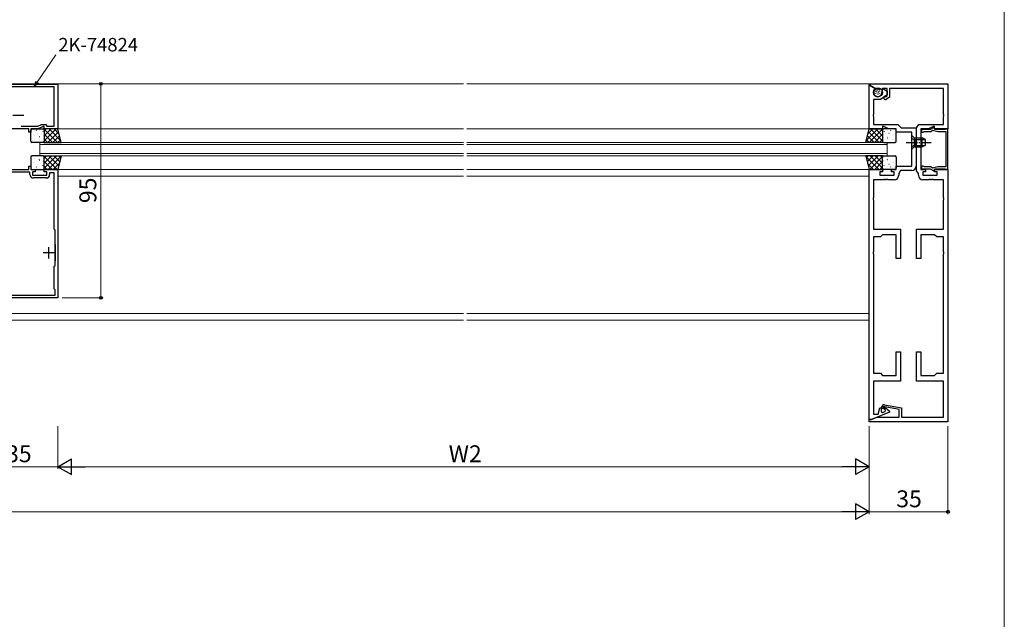
# Model space of a CAD drawing. Extents: x 0 to 875, y 0 to 1361.
# Drawn here: x 438 to 875, y 266 to 532 of the extents above; entities that cross this region are included whole.
import ezdxf

# ---------------------------------------------------------------- set-up
doc = ezdxf.new("R2010")
doc.units = 0
doc.linetypes.add('YCENTER_1', pattern=[13, 10, -1, 1, -1])
doc.linetypes.add('YHIDDEN_1', pattern=[4, 3, -1])
for name, color, linetype, lineweight in [('YKK_11', 7, 'CONTINUOUS', 30), ('YKK_12', 2, 'CONTINUOUS', 13), ('YKK_13', 4, 'CONTINUOUS', 30), ('YKK_D', 6, 'CONTINUOUS', 13), ('YKK_ZWAK', 7, 'CONTINUOUS', 30)]:
    doc.layers.add(name, color=color, linetype=linetype, lineweight=lineweight)
doc.styles.add('text-b', font='txt')

msp = doc.modelspace()

# ---------------------------------------------------------------- linework, layer by layer
at = {"layer": 'YKK_11', "linetype": 'ByBlock', "lineweight": -2, "ltscale": 0.5}
for p, q in [((420, 503.9), (455, 503.9)), ((453.4, 502.7), (421.6, 502.7)), ((453.4, 485.2), (453.4, 502.7)), ((455, 503.9), (455, 484)), ((815, 503.5), (815, 504)), ((815, 504), (850, 504)), ((818.1, 501.71), (815, 503.5)), ((815, 503.27), (815.2, 503.38)), ((815, 484), (815, 503.27)), ((815.2, 503.38), (817.95, 501.8)), ((850, 504), (850, 484)), ((817.31, 501.2), (817.11, 500.45)), ((817.95, 501.57), (817.31, 501.2)), ((817.95, 501.8), (817.95, 501.57)), ((820.5, 501.42), (818.1, 501.71)), ((823, 499.1), (820, 497)), ((820.49, 499.55), (821.15, 502)), ((820.99, 502), (820.5, 501.42)), ((823, 502), (820.99, 502)), ((821.15, 502), (823, 500.7)), ((822.28, 498.29), (822.52, 498.33)), ((822.52, 498.33), (823, 498.67)), ((824, 498.15), (822.52, 497.12)), ((823, 498.67), (823, 502)), ((823, 500.7), (823, 499.1)), ((848.07, 502), (824, 502)), ((824, 502), (824, 498.15)), ((848.07, 490.46), (848.07, 502)), ((820, 497), (816.93, 497)), ((816.93, 497), (816.93, 490.46)), ((816.93, 490.46), (816.81, 490.27)), ((816.81, 490.27), (816.81, 489.73)), ((816.81, 489.73), (816.93, 489.54)), ((816.93, 489.54), (816.93, 486)), ((848.19, 490.27), (848.07, 490.46)), ((848.07, 489.54), (848.19, 489.73)), ((848.07, 486), (848.07, 489.54)), ((848.19, 489.73), (848.19, 490.27)), ((438.7, 485.2), (446.09, 485.2)), ((446.09, 485.2), (447.81, 486)), ((448.5, 485), (446.36, 484)), ((447.81, 486), (449.74, 486)), ((449, 485), (448.5, 485)), ((449, 484), (449, 485)), ((449.74, 486), (450.2, 485.2)), ((450.2, 485.2), (453.4, 485.2)), ((816.93, 486), (827.7, 486)), ((821.5, 485), (821, 485)), ((821, 485), (821, 484)), ((823.64, 484), (821.5, 485)), ((827.7, 486), (829.2, 484.5)), ((836.07, 484.5), (837.12, 486)), ((837.12, 486), (848.07, 486)), ((843.5, 485), (841.36, 484)), ((844, 485), (843.5, 485)), ((844, 484), (844, 485)), ((442.2, 484), (433.2, 484)), ((442.2, 482.5), (442.2, 484)), ((443, 482.5), (442.2, 482.5)), ((446.36, 484), (443, 484)), ((443, 484), (443, 482.5)), ((455, 484), (449, 484)), ((821, 484), (815, 484)), ((827, 484), (823.64, 484)), ((827, 482.5), (827, 484)), ((834, 482.5), (827, 482.5)), ((829.2, 484.5), (835.93, 484.5)), ((834, 467.5), (834, 482.5)), ((835.93, 484.5), (835.93, 478.46)), ((836.07, 478.46), (836.07, 484.5)), ((841.36, 484), (838, 484)), ((838, 484), (838, 466)), ((842.15, 483.7), (838.8, 483.7)), ((839.3, 482.77), (839.55, 482.9)), ((839.55, 482.9), (842.36, 482.9)), ((843.72, 484.61), (842.15, 483.7)), ((842.36, 482.9), (843.18, 483.37)), ((843.18, 483.37), (845.53, 482.9)), ((844.25, 483.7), (843.72, 484.61)), ((850, 484), (844, 484)), ((848.57, 483.7), (844.25, 483.7)), ((845.53, 482.9), (849, 482.9)), ((848.83, 483.85), (848.57, 483.7)), ((849, 483.95), (848.83, 483.85)), ((850, 483.95), (849, 483.95)), ((849, 482.9), (849, 467.1)), ((850, 466.05), (850, 483.95)), ((835.93, 478.46), (835.81, 478.27)), ((835.81, 478.27), (835.81, 477.73)), ((835.81, 477.73), (835.93, 477.54)), ((835.93, 477.54), (835.93, 467.5)), ((836.19, 478.27), (836.07, 478.46)), ((836.07, 477.54), (836.19, 477.73)), ((836.07, 465.4), (836.07, 477.54)), ((836.19, 477.73), (836.19, 478.27)), ((442.2, 466), (442.2, 467.5)), ((442.2, 467.5), (443, 467.5)), ((443, 467.5), (443, 466)), ((827, 466), (827, 467.5)), ((827, 467.5), (834, 467.5)), ((442.6, 464.8), (432.4, 464.8)), ((433.2, 466), (442.2, 466)), ((442.6, 463.7), (442.6, 464.8)), ((443, 466), (445, 466)), ((445, 465), (443.8, 465)), ((443.8, 465), (443.8, 463.4)), ((443.8, 463.4), (450.2, 463.4)), ((445, 466), (445, 465)), ((449, 465), (449, 466)), ((449, 466), (455, 466)), ((450.2, 465), (449, 465)), ((450.2, 463.4), (450.2, 465)), ((453.4, 464.5), (451.4, 464.5)), ((451.4, 464.5), (451.4, 463.7)), ((453.4, 439.5), (453.4, 464.5)), ((455, 466), (455, 409)), ((815, 355), (815, 466)), ((815, 466), (821, 466)), ((821, 465), (819.8, 465)), ((819.8, 465), (819.8, 463.4)), ((819.8, 463.4), (826.2, 463.4)), ((821, 466), (821, 465)), ((825, 465), (825, 466)), ((825, 466), (827, 466)), ((826.2, 465), (825, 465)), ((826.2, 463.4), (826.2, 465)), ((829, 465.5), (828.13, 464.26)), ((828.13, 464.26), (828.13, 463.4)), ((833.93, 465.5), (829, 465.5)), ((836.87, 464.26), (836.07, 465.4)), ((836.87, 463.4), (836.87, 464.26)), ((838, 466), (840, 466)), ((838.8, 466.3), (842.15, 466.3)), ((840, 465), (838.8, 465)), ((838.8, 465), (838.8, 463.4)), ((838.8, 463.4), (845.2, 463.4)), ((839.55, 467.1), (839.3, 467.23)), ((842.36, 467.1), (839.55, 467.1)), ((840, 466), (840, 465)), ((842.15, 466.3), (843.72, 465.39)), ((843.18, 466.63), (842.36, 467.1)), ((845.53, 467.1), (843.18, 466.63)), ((843.72, 465.39), (844.25, 466.3)), ((844, 465), (844, 466)), ((844, 466), (850, 466)), ((845.2, 465), (844, 465)), ((844.25, 466.3), (848.57, 466.3)), ((845.2, 463.4), (845.2, 465)), ((849, 467.1), (845.53, 467.1)), ((848.57, 466.3), (848.83, 466.15)), ((848.83, 466.15), (849, 466.05)), ((849, 466.05), (850, 466.05)), ((850, 466), (850, 354)), ((449.9, 462.2), (444.1, 462.2)), ((821.54, 461.4), (817, 461.4)), ((817, 461.4), (817, 453.46)), ((821.73, 461.52), (821.54, 461.4)), ((822.27, 461.52), (821.73, 461.52)), ((822.46, 461.4), (822.27, 461.52)), ((822.54, 461.4), (822.46, 461.4)), ((822.73, 461.52), (822.54, 461.4)), ((823.27, 461.52), (822.73, 461.52)), ((823.46, 461.4), (823.27, 461.52)), ((826.13, 461.4), (823.46, 461.4)), ((841.54, 461.4), (838.87, 461.4)), ((841.73, 461.52), (841.54, 461.4)), ((842.27, 461.52), (841.73, 461.52)), ((842.46, 461.4), (842.27, 461.52)), ((842.54, 461.4), (842.46, 461.4)), ((842.73, 461.52), (842.54, 461.4)), ((843.27, 461.52), (842.73, 461.52)), ((843.46, 461.4), (843.27, 461.52)), ((848, 461.4), (843.46, 461.4)), ((848, 453.46), (848, 461.4)), ((817, 453.46), (816.88, 453.27)), ((816.88, 453.27), (816.88, 452.73)), ((816.88, 452.73), (817, 452.54)), ((817, 452.54), (817, 439.5)), ((848.12, 453.27), (848, 453.46)), ((848, 452.54), (848.12, 452.73)), ((848, 439.5), (848, 452.54)), ((848.12, 452.73), (848.12, 453.27)), ((453.8, 439.1), (453.4, 439.5)), ((453.8, 432.63), (453.8, 439.1)), ((817, 439.5), (829, 439.5)), ((821, 437), (820, 436)), ((827, 437), (821, 437)), ((827, 426.5), (827, 437)), ((829, 439.5), (829, 426.5)), ((836, 426.5), (836, 439.5)), ((836, 439.5), (848, 439.5)), ((844, 437), (838, 437)), ((838, 437), (838, 426.5)), ((845, 436), (844, 437)), ((453.8, 423.4), (453.8, 432.63)), ((453.8, 432.63), (453.8, 425.37)), ((820, 436), (817, 436)), ((817, 436), (817, 429.46)), ((848, 436), (845, 436)), ((848, 429.46), (848, 436)), ((817, 429.46), (816.88, 429.27)), ((816.88, 429.27), (816.88, 428.73)), ((816.88, 428.73), (817, 428.54)), ((817, 428.54), (817, 375.5)), ((848.12, 429.27), (848, 429.46)), ((848, 428.54), (848.12, 428.73)), ((848, 375.5), (848, 428.54)), ((848.12, 428.73), (848.12, 429.27)), ((829, 426.5), (827, 426.5)), ((838, 426.5), (836, 426.5)), ((453.4, 423), (453.8, 423.4)), ((453.4, 413), (453.4, 423)), ((453.8, 423.4), (453.8, 423.4)), ((453.8, 412.6), (453.4, 413)), ((453.8, 410.2), (453.8, 412.6)), ((455, 409), (420, 409)), ((421.2, 410.2), (453.8, 410.2)), ((827, 374.5), (827, 385)), ((827, 385), (829, 385)), ((829, 385), (829, 372)), ((836, 372), (836, 385)), ((836, 385), (838, 385)), ((838, 385), (838, 374.5)), ((817, 375.5), (820, 375.5)), ((829, 372), (817, 372)), ((817, 372), (817, 357.4)), ((820, 375.5), (821, 374.5)), ((821, 374.5), (827, 374.5)), ((848, 372), (836, 372)), ((838, 374.5), (844, 374.5)), ((844, 374.5), (845, 375.5)), ((845, 375.5), (848, 375.5)), ((848, 356), (848, 372)), ((819.05, 357.4), (819.8, 360.2)), ((819.8, 360.2), (820.3, 360.2)), ((820.3, 360.2), (820.3, 358.58)), ((820.3, 358.58), (821.01, 358.1)), ((820.5, 359.9), (820.5, 360.3)), ((821.3, 359.9), (820.5, 359.9)), ((821.01, 358.1), (822.14, 358.56)), ((828.3, 359.44), (821.3, 360.68)), ((821.3, 360.68), (821.3, 359.9)), ((821.42, 359.9), (821.65, 360.4)), ((822.24, 359.08), (821.42, 359.9)), ((821.65, 360.4), (822.36, 360.07)), ((821.91, 361.48), (829.4, 360.16)), ((822.14, 358.56), (822.24, 359.08)), ((822.93, 359.67), (824, 358.6)), ((824, 358.6), (824, 358.23)), ((828.3, 356), (828.3, 359.44)), ((829.4, 360.16), (829.4, 356)), ((815, 354), (815, 355)), ((815, 355), (816, 355)), ((816, 355), (815, 355)), ((850, 354), (815, 354)), ((824, 358.23), (816, 355)), ((816, 355), (818.48, 356)), ((817, 357.4), (819.05, 357.4)), ((818.48, 356), (828.3, 356)), ((829.4, 356), (848, 356))]:
    msp.add_line(p, q, dxfattribs=at)
at = {"layer": 'YKK_11', "ltscale": 0.5}
for p, q in [((440, 490), (435, 490)), ((453.5, 429), (448.5, 429)), ((451, 426.5), (451, 431.5))]:
    msp.add_line(p, q, dxfattribs=at)
at = {"layer": 'YKK_11', "linetype": 'ByBlock', "lineweight": -2, "ltscale": 0.5}
for centre, radius, start, end in [((818.8, 500), 1.75, 165, 345), ((822.15, 497.65), 0.65, 78.1736, 305), ((838.8, 483.1), 0.6, 90, 326.251), ((833.93, 467.5), 2, 270, 360), ((838.8, 466.9), 0.6, 33.749, 270), ((444.1, 463.7), 1.5, 180, 270), ((449.9, 463.7), 1.5, 270, 360), ((826.13, 463.4), 2, 270, 360), ((838.87, 463.4), 2, 180, 270), ((821.7, 360.3), 1.2, 80, 180), ((821.51, 358.26), 2, 45, 65)]:
    msp.add_arc(centre, radius, start, end, dxfattribs=at)
at = {"layer": 'YKK_12'}
for p, q in [((635, 504), (241.5, 504)), ((815.3, 504), (636.5, 504)), ((455, 484), (635, 484)), ((815, 484), (636.5, 484)), ((447, 478), (635, 478)), ((447, 478), (447, 472)), ((635, 477), (447, 477)), ((823, 478), (636.5, 478)), ((823, 477), (636.5, 477)), ((823, 472), (823, 478)), ((447, 473), (635, 473)), ((635, 472), (447, 472)), ((823, 473), (636.5, 473)), ((823, 472), (636.5, 472)), ((455, 466), (635, 466)), ((815, 466), (636.5, 466)), ((455, 463), (635, 463)), ((815, 463), (636.5, 463)), ((635, 402), (241.5, 402)), ((815, 402), (636.5, 402)), ((635, 399), (241.5, 399)), ((815, 399), (636.5, 399))]:
    msp.add_line(p, q, dxfattribs=at)
at = {"layer": 'YKK_13'}
for p, q in [((817.91, 499.71), (817.83, 499.89)), ((817.98, 500.79), (817.9, 500.97)), ((818.26, 500.36), (818.18, 500.54)), ((818.45, 499.79), (818.37, 499.97)), ((818.7, 500.97), (818.62, 501.15)), ((818.98, 499.89), (818.91, 500.07)), ((818.99, 499.24), (818.91, 499.42)), ((819.19, 500.35), (819.11, 500.53)), ((819.53, 501.14), (819.45, 501.33)), ((819.59, 499.64), (819.51, 499.83)), ((819.78, 500.65), (819.71, 500.84)), ((443, 478.5), (443, 483.5)), ((443.5, 484), (448.5, 484)), ((455, 484), (449, 484)), ((449, 484), (449, 478)), ((449, 483.5), (449, 478.5)), ((456.5, 478), (455, 484)), ((813.5, 478), (815, 484)), ((815, 484), (821, 484)), ((821, 484), (821, 478)), ((821, 483.5), (821, 478.5)), ((826.5, 484), (821.5, 484)), ((827, 478.5), (827, 483.5)), ((834, 475), (834, 481)), ((834, 481), (835, 480)), ((448.5, 478), (443.5, 478)), ((449, 478), (456.5, 478)), ((821, 478), (813.5, 478)), ((821.5, 478), (826.5, 478)), ((835, 480), (835, 476)), ((835, 480), (838.6, 480)), ((835, 479.35), (839.91, 479.35)), ((835, 476.65), (839.91, 476.65)), ((838.6, 476), (838.6, 480)), ((840, 479.3), (838.6, 480)), ((840, 476.7), (838.6, 476)), ((840, 476.7), (840, 479.3)), ((448.5, 472), (443.5, 472)), ((449, 466), (449, 472)), ((449, 472), (456.5, 472)), ((456.5, 472), (455, 466)), ((813.5, 472), (815, 466)), ((821, 472), (813.5, 472)), ((821, 466), (821, 472)), ((821.5, 472), (826.5, 472)), ((834, 475), (835, 476)), ((835, 476), (838.6, 476)), ((443, 471.5), (443, 466.5)), ((449, 466.5), (449, 471.5)), ((821, 466.5), (821, 471.5)), ((827, 471.5), (827, 466.5)), ((443.5, 466), (448.5, 466)), ((455, 466), (449, 466)), ((815, 466), (821, 466)), ((826.5, 466), (821.5, 466))]:
    msp.add_line(p, q, dxfattribs=at)
at = {"layer": 'YKK_13', "linetype": 'Continuous'}
for p, q in [((443.56, 483.56), (443.54, 483.51)), ((444.3, 481.53), (444.27, 481.49)), ((444.72, 481.22), (444.71, 481.21)), ((445.51, 483.36), (445.42, 483.32)), ((446.19, 482.12), (446.16, 482.08)), ((446.92, 483.19), (446.92, 483.19)), ((448.38, 482.77), (448.36, 482.72)), ((448.81, 480.69), (448.79, 480.65)), ((448.91, 481.37), (448.9, 481.37)), ((454.33, 484), (449, 478.67)), ((452.09, 484), (449, 480.91)), ((449.84, 484), (449, 483.16)), ((454.9, 478), (449, 483.9)), ((452.66, 478), (449, 481.66)), ((455.32, 482.74), (450.58, 478)), ((456.28, 478.86), (451.15, 484)), ((455.76, 480.94), (452.82, 478)), ((455.54, 481.86), (453.39, 484)), ((813.72, 478.86), (818.85, 484)), ((814.24, 480.94), (817.18, 478)), ((814.46, 481.86), (816.61, 484)), ((814.68, 482.74), (819.42, 478)), ((815.1, 478), (821, 483.9)), ((815.67, 484), (821, 478.67)), ((817.34, 478), (821, 481.66)), ((817.91, 484), (821, 480.91)), ((820.16, 484), (821, 483.16)), ((821.09, 481.37), (821.1, 481.37)), ((821.19, 480.69), (821.21, 480.65)), ((821.62, 482.77), (821.64, 482.72)), ((823.08, 483.19), (823.08, 483.19)), ((823.81, 482.12), (823.84, 482.08)), ((824.49, 483.36), (824.58, 483.32)), ((825.28, 481.22), (825.29, 481.21)), ((825.7, 481.53), (825.73, 481.49)), ((826.44, 483.56), (826.46, 483.51)), ((443.83, 478.78), (443.83, 478.78)), ((444.73, 479.45), (444.71, 479.41)), ((446.74, 479.43), (446.73, 479.42)), ((446.92, 480.1), (446.9, 480.05)), ((447.03, 480.47), (446.94, 480.43)), ((447.35, 478.02), (447.34, 478)), ((450.41, 478), (449, 479.41)), ((456.21, 479.14), (455.07, 478)), ((813.79, 479.14), (814.93, 478)), ((819.59, 478), (821, 479.41)), ((822.65, 478.02), (822.66, 478)), ((822.97, 480.47), (823.06, 480.43)), ((823.08, 480.1), (823.1, 480.05)), ((823.26, 479.43), (823.27, 479.42)), ((825.27, 479.45), (825.29, 479.41)), ((826.17, 478.78), (826.17, 478.78)), ((454.5, 472), (449, 466.5)), ((452.26, 472), (449, 468.74)), ((450.01, 472), (449, 470.99)), ((455.4, 467.58), (450.98, 472)), ((455.84, 469.38), (453.22, 472)), ((456.29, 471.18), (455.47, 472)), ((813.71, 471.18), (814.53, 472)), ((814.16, 469.38), (816.78, 472)), ((814.6, 467.58), (819.02, 472)), ((815.5, 472), (821, 466.5)), ((817.74, 472), (821, 468.74)), ((819.99, 472), (821, 470.99)), ((443.83, 471.62), (443.83, 471.62)), ((444.3, 468.87), (444.27, 468.91)), ((444.73, 470.95), (444.71, 470.99)), ((444.72, 469.18), (444.71, 469.19)), ((446.19, 468.28), (446.16, 468.32)), ((446.74, 470.97), (446.73, 470.98)), ((446.92, 470.3), (446.9, 470.35)), ((447.03, 469.93), (446.94, 469.97)), ((448.38, 467.63), (448.36, 467.68)), ((448.81, 469.71), (448.79, 469.75)), ((448.91, 469.03), (448.9, 469.03)), ((454.73, 466), (449, 471.73)), ((452.49, 466), (449, 469.49)), ((456.42, 471.67), (450.75, 466)), ((455.67, 468.68), (452.99, 466)), ((813.58, 471.67), (819.25, 466)), ((814.33, 468.68), (817.01, 466)), ((815.27, 466), (821, 471.73)), ((817.51, 466), (821, 469.49)), ((821.09, 469.03), (821.1, 469.03)), ((821.19, 469.71), (821.21, 469.75)), ((821.62, 467.63), (821.64, 467.68)), ((822.97, 469.93), (823.06, 469.97)), ((823.08, 470.3), (823.1, 470.35)), ((823.26, 470.97), (823.27, 470.98)), ((823.81, 468.28), (823.84, 468.32)), ((825.27, 470.95), (825.29, 470.99)), ((825.28, 469.18), (825.29, 469.19)), ((825.7, 468.87), (825.73, 468.91)), ((826.17, 471.62), (826.17, 471.62)), ((443.56, 466.84), (443.54, 466.89)), ((445.51, 467.04), (445.42, 467.08)), ((445.76, 466.2), (445.73, 466.25)), ((446.92, 467.21), (446.92, 467.21)), ((450.24, 466), (449, 467.24)), ((819.76, 466), (821, 467.24)), ((823.08, 467.21), (823.08, 467.21)), ((824.24, 466.2), (824.27, 466.25)), ((824.49, 467.04), (824.58, 467.08)), ((826.44, 466.84), (826.46, 466.89))]:
    msp.add_line(p, q, dxfattribs=at)
at = {"layer": 'YKK_13', "linetype": 'YCENTER_1', "ltscale": 0.5}
msp.add_line((831.5, 478), (842.5, 478), dxfattribs=at)
at = {"layer": 'YKK_13', "linetype": 'YHIDDEN_1', "ltscale": 0.5}
for p, q in [((834, 479.8), (835.34, 479.15)), ((834, 476.2), (835.34, 476.86)), ((835.34, 479.15), (835.95, 478)), ((835.34, 476.86), (835.95, 478))]:
    msp.add_line(p, q, dxfattribs=at)
at = {"layer": 'YKK_13'}
msp.add_circle((818.9, 500.2), 2, dxfattribs=at)
for centre, start, end in [((443.5, 483.5), 90, 180), ((448.5, 483.5), 0, 90), ((821.5, 483.5), 90, 180), ((826.5, 483.5), 0, 90), ((443.5, 478.5), 180, 270), ((448.5, 478.5), 270, 0), ((821.5, 478.5), 180, 270), ((826.5, 478.5), 270, 0), ((443.5, 471.5), 90, 180), ((448.5, 471.5), 0, 90), ((821.5, 471.5), 90, 180), ((826.5, 471.5), 0, 90), ((443.5, 466.5), 180, 270), ((448.5, 466.5), 270, 0), ((821.5, 466.5), 180, 270), ((826.5, 466.5), 270, 0)]:
    msp.add_arc(centre, 0.5, start, end, dxfattribs=at)
at = {"layer": 'YKK_D'}
for p, q in [((445.92, 504.8), (454.17, 516.88)), ((457, 504), (475.1, 504)), ((474.1, 504), (474.1, 409)), ((457, 409), (475.1, 409)), ((455, 352), (455, 333)), ((455, 352), (455, 333)), ((815, 352), (815, 313)), ((815, 352), (815, 333)), ((815, 352), (815, 313)), ((850, 352), (850, 313)), ((455, 334), (420, 334)), ((462, 334), (808, 334)), ((67, 314), (808, 314)), ((815, 314), (850, 314))]:
    msp.add_line(p, q, dxfattribs=at)
at = {"layer": 'YKK_D', "linetype": 'ByBlock', "lineweight": -2}
for p, q in [((444.48, 502.7), (445.35, 505.19)), ((444.48, 502.7), (445.92, 504.8)), ((446.48, 504.42), (444.48, 502.7))]:
    msp.add_line(p, q, dxfattribs=at)
at = {"layer": 'YKK_D', "lineweight": -2}
for p, q in [((455, 334), (461.06, 337.5)), ((461.06, 330.5), (461.06, 337.5)), ((815, 334), (808.94, 337.5)), ((808.94, 337.5), (808.94, 330.5)), ((455, 334), (461.06, 330.5)), ((455, 334), (467.12, 334)), ((815, 334), (802.88, 334)), ((815, 334), (808.94, 330.5)), ((815, 314), (808.94, 317.5)), ((808.94, 317.5), (808.94, 310.5)), ((815, 314), (802.88, 314)), ((815, 314), (808.94, 310.5))]:
    msp.add_line(p, q, dxfattribs=at)
at = {"layer": 'YKK_D', "linetype": 'ByBlock', "lineweight": -2}
for centre, radius in [((474.1, 504), 0.638), ((474.1, 409), 0.637), ((850, 314), 0.637)]:
    msp.add_circle(centre, radius, dxfattribs=at)
at = {"layer": 'YKK_ZWAK', "lineweight": 20}
msp.add_line((875, 0), (875, 1325), dxfattribs=at)

# ---------------------------------------------------------------- texts
at = {"layer": 'YKK_D', "style": 'text-b'}
for s, height, p in [('2K-74824', 6, (455.23, 518.38)), ('35', 7.5, (432.05, 336)), ('W2', 7.5, (628.46, 336)), ('35', 7.5, (827.05, 316))]:
    msp.add_text(s, height=height, dxfattribs=at).set_placement(p)
msp.add_text('95', height=7.5, rotation=90, dxfattribs=at).set_placement((472.1, 451.02))

doc.saveas('drawing.dxf')
